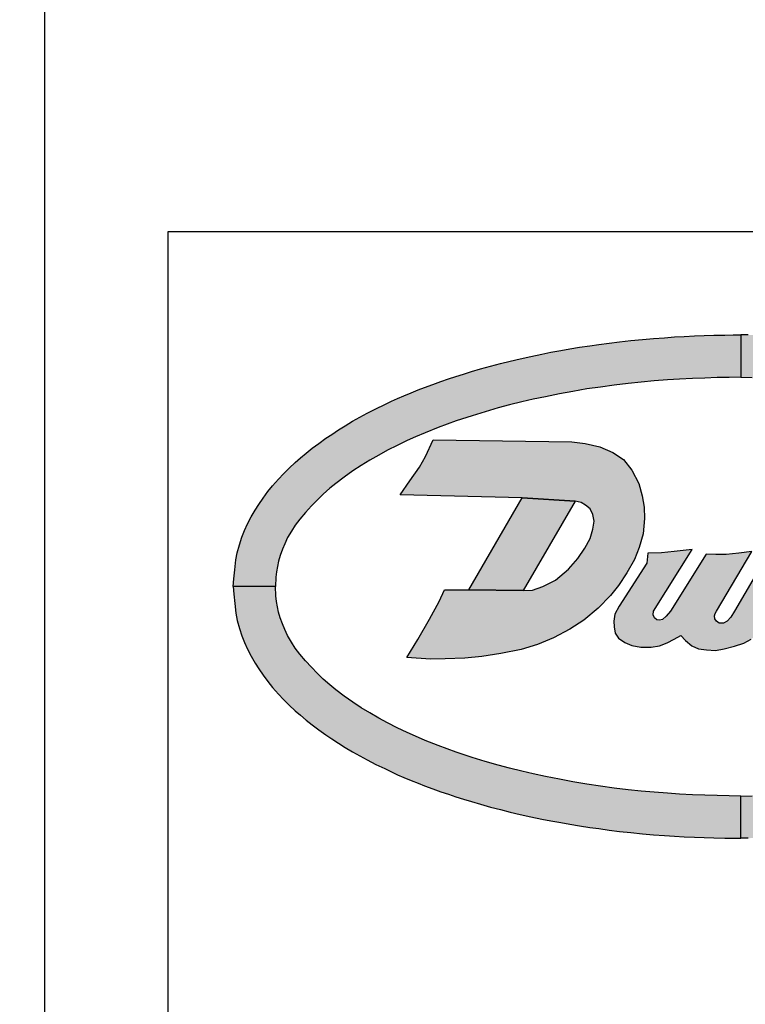
# Model space of a CAD drawing. Extents: x 0 to 15.9, y 0 to 10.4.
# Drawn here: x 9.1 to 9.8, y 5 to 5.9 of the extents above; entities that cross this region are included whole.
import ezdxf

# ---------------------------------------------------------------- set-up
doc = ezdxf.new("R2010")
doc.units = 0
doc.header["$MEASUREMENT"] = 0
for name, color, linetype in [('PMSBLACKCOM', 90, 'CONTINUOUS'), ('PMSRED186CCOM', 10, 'CONTINUOUS'), ('TEXT', 7, 'CONTINUOUS')]:
    doc.layers.add(name, color=color, linetype=linetype)
doc.styles.add('ROMANS', font='romans.shx', dxfattribs={"width": 0.75})
doc.dimstyles.new('DWYER_STANDARD', dxfattribs={"dimtxt": 0.1, "dimasz": 0.18, "dimexe": 0.093, "dimexo": 0.0625, "dimgap": 0.09, "dimtad": 0, "dimtih": 1, "dimtoh": 1, "dimdec": 6, "dimrnd": 0.001, "dimzin": 4, "dimdsep": 46, "dimlunit": 5, "dimtxsty": 'ROMANS', "dimcen": 0, "dimclrd": 256, "dimclre": 256, "dimclrt": 256, "dimadec": 0, "dimazin": 0, "dimtfac": 1, "dimtdec": 6, "dimtofl": 0, "dimtmove": 0, "dimatfit": 3, "dimfxl": 0, "dimtolj": 1, "dimtzin": 4, "dimarcsym": 0})

# ---------------------------------------------------------------- blocks, each defined once
blk = doc.blocks.new('*D2')
at = {"layer": 'TEXT', "lineweight": -2}
for p, q in [((8.81178, 6.55459), (8.81178, 6.73459)), ((9.60541, 6.37459), (8.71878, 6.37459)), ((9.18186, 6.10864), (8.71878, 6.10864)), ((8.81178, 5.92864), (8.81178, 5.72015)), ((8.81178, 5.72015), (8.63178, 5.72015))]:
    blk.add_line(p, q, dxfattribs=at)
at = {"layer": 'TEXT'}
for points in [[(8.78178, 6.55459), (8.84178, 6.55459), (8.81178, 6.37459)], [(8.78178, 5.92864), (8.84178, 5.92864), (8.81178, 6.10864)]]:
    blk.add_solid(points, dxfattribs=at)
at = {"layer": 'TEXT', "insert": (8.33821, 5.72015), "char_height": 0.1, "attachment_point": 5, "style": 'ROMANS'}
blk.add_mtext('\\A1;{\\H1.000000x;\\S17/64;}\\P [6.76]', dxfattribs=at)

msp = doc.modelspace()

# ---------------------------------------------------------------- hatches: boundary and pattern name
at = {"layer": 'PMSBLACKCOM', "linetype": 'Continuous'}
h = msp.add_hatch(color=7, dxfattribs=at)
h.paths.add_polyline_path([(9.2975749, 5.3711759), (9.2981813, 5.3781948), (9.2990239, 5.3863988), (9.3001789, 5.3953859), (9.3013917, 5.4019369), (9.3032201, 5.409211), (9.3054111, 5.4159322), (9.3078571, 5.4220579), (9.3107289, 5.428141), (9.3140258, 5.4345005), (9.3176202, 5.4406262), (9.3208101, 5.4458372), (9.3248938, 5.4516437), (9.329169, 5.4575354), (9.3334015, 5.4628528), (9.3386551, 5.4687444), (9.343399, 5.4736577), (9.348567, 5.4788052), (9.3540336, 5.4839946), (9.3587338, 5.4880569), (9.3640516, 5.4925023), (9.3695172, 5.4968631), (9.3753028, 5.5013085), (9.3818751, 5.5059446), (9.3871073, 5.5094972), (9.3932546, 5.5135381), (9.3992522, 5.5172385), (9.4061649, 5.5214291), (9.4126731, 5.5249808), (9.4193096, 5.5286395), (9.4270733, 5.5326589), (9.4352406, 5.5365733), (9.4415571, 5.5395717), (9.4470451, 5.542039), (9.4527228, 5.5445062), (9.4592114, 5.5472507), (9.4655494, 5.5497812), (9.4714577, 5.5520755), (9.4789489, 5.5548646), (9.4862447, 5.5574807), (9.4931416, 5.5598615), (9.4999846, 5.5620963), (9.5068341, 5.564266), (9.5139802, 5.5664776), (9.5224033, 5.568903), (9.5312932, 5.5714122), (9.5403756, 5.5737521), (9.5491176, 5.575985), (9.5584549, 5.5781975), (9.5680469, 5.5802816), (9.5778947, 5.5823453), (9.586169, 5.5840044), (9.5951872, 5.5856208), (9.6034401, 5.5870669), (9.6122667, 5.5885559), (9.6215826, 5.5899174), (9.6296866, 5.5910446), (9.6390452, 5.5923419), (9.6486801, 5.5935332), (9.6588255, 5.5946604), (9.6696093, 5.5956388), (9.6794147, 5.5965744), (9.6894326, 5.5972979), (9.698387, 5.5979777), (9.7072564, 5.5984669), (9.7166151, 5.5989356), (9.7255695, 5.5992546), (9.7343539, 5.5995094), (9.7441378, 5.599595), (9.7519225, 5.5997438), (9.7587339, 5.5998322), (9.7587339, 5.5614063), (9.7483066, 5.5611608), (9.7372253, 5.5609906), (9.7259949, 5.5606716), (9.7148071, 5.5602242), (9.7031089, 5.5596504), (9.6922826, 5.5589697), (9.6800101, 5.5580555), (9.6681417, 5.5569283), (9.6565712, 5.5557584), (9.6438097, 5.554248), (9.6312816, 5.5524615), (9.6189879, 5.5506964), (9.6061194, 5.5484411), (9.5941028, 5.5462295), (9.5812558, 5.5436767), (9.5701952, 5.5413377), (9.5597736, 5.5389764), (9.5487772, 5.5362543), (9.5383975, 5.533468), (9.5265716, 5.5300428), (9.5146824, 5.526427), (9.5002608, 5.5216421), (9.4838621, 5.515665), (9.4721645, 5.5109647), (9.4631667, 5.5071145), (9.4555955, 5.5037749), (9.4466619, 5.4994792), (9.4379413, 5.4949696), (9.4298168, 5.4906311), (9.4217769, 5.4859942), (9.4139705, 5.4812084), (9.4064411, 5.4762951), (9.3983371, 5.4706584), (9.3908506, 5.464937), (9.3854268, 5.4604493), (9.3794924, 5.4551531), (9.3739412, 5.4497932), (9.3688792, 5.4444971), (9.3634341, 5.4386055), (9.3581172, 5.4324585), (9.353948, 5.4270773), (9.3505024, 5.4216748), (9.3470353, 5.4156343), (9.3446322, 5.4100829), (9.3424216, 5.4050305), (9.3404193, 5.3995513), (9.3389452, 5.3943743), (9.337925, 5.3895374), (9.3370182, 5.3847006), (9.3363756, 5.3796748), (9.3360008, 5.3711759)])
h.paths.add_polyline_path([(10.2198929, 5.3711759), (10.2192865, 5.3781948), (10.2184439, 5.3863988), (10.2172889, 5.3953859), (10.2160761, 5.4019369), (10.2142478, 5.409211), (10.2120567, 5.4159322), (10.2096108, 5.4220579), (10.2067389, 5.428141), (10.203442, 5.4345005), (10.1998476, 5.4406262), (10.1966577, 5.4458372), (10.192574, 5.4516437), (10.1882988, 5.4575354), (10.1840664, 5.4628528), (10.1788128, 5.4687444), (10.1740688, 5.4736577), (10.1689008, 5.4788052), (10.1634342, 5.4839946), (10.158734, 5.4880569), (10.1534162, 5.4925023), (10.1479506, 5.4968631), (10.142165, 5.5013085), (10.1355927, 5.5059446), (10.1303605, 5.5094972), (10.1242132, 5.5135381), (10.1182156, 5.5172385), (10.1113029, 5.5214291), (10.1047947, 5.5249808), (10.0981582, 5.5286395), (10.0903945, 5.5326589), (10.0822273, 5.5365733), (10.0759107, 5.5395717), (10.0704227, 5.542039), (10.064745, 5.5445062), (10.0582564, 5.5472507), (10.0519184, 5.5497812), (10.0460101, 5.5520755), (10.0385189, 5.5548646), (10.0312231, 5.5574807), (10.0243262, 5.5598615), (10.0174832, 5.5620963), (10.0106337, 5.564266), (10.0034876, 5.5664776), (9.9950645, 5.568903), (9.9861746, 5.5714122), (9.9770922, 5.5737521), (9.9683502, 5.575985), (9.9590129, 5.5781975), (9.9494209, 5.5802816), (9.9395731, 5.5823453), (9.9312988, 5.5840044), (9.9222806, 5.5856208), (9.9140277, 5.5870669), (9.9052011, 5.5885559), (9.8958852, 5.5899174), (9.8877812, 5.5910446), (9.8784226, 5.5923419), (9.8687877, 5.5935332), (9.8586423, 5.5946604), (9.8478585, 5.5956388), (9.8380533, 5.5965744), (9.8280353, 5.5972979), (9.8190808, 5.5979777), (9.8102114, 5.5984669), (9.8008528, 5.5989356), (9.7918983, 5.5992546), (9.783114, 5.5995094), (9.77333, 5.599595), (9.7655453, 5.5997438), (9.7587339, 5.5998322), (9.7587339, 5.5614063), (9.7691612, 5.5611608), (9.7802427, 5.5609906), (9.7914729, 5.5606716), (9.8026608, 5.5602242), (9.814359, 5.5596504), (9.8251852, 5.5589697), (9.8374577, 5.5580555), (9.8493261, 5.5569283), (9.8608966, 5.5557584), (9.8736582, 5.554248), (9.8861862, 5.5524615), (9.89848, 5.5506964), (9.9113484, 5.5484411), (9.923365, 5.5462295), (9.9362121, 5.5436767), (9.9472726, 5.5413377), (9.9576942, 5.5389764), (9.9686906, 5.5362543), (9.9790703, 5.533468), (9.9908963, 5.5300428), (10.0027854, 5.526427), (10.017207, 5.5216421), (10.0336057, 5.515665), (10.0453033, 5.5109647), (10.0543011, 5.5071145), (10.0618723, 5.5037749), (10.0708059, 5.4994792), (10.0795265, 5.4949696), (10.087651, 5.4906311), (10.0956909, 5.4859942), (10.1034974, 5.4812084), (10.1110267, 5.4762951), (10.1191307, 5.4706584), (10.1266172, 5.464937), (10.132041, 5.4604493), (10.1379754, 5.4551531), (10.1435266, 5.4497932), (10.1485886, 5.4444971), (10.1540337, 5.4386055), (10.1593506, 5.4324585), (10.1635198, 5.4270773), (10.1669654, 5.4216748), (10.1704325, 5.4156343), (10.1728356, 5.4100829), (10.1750462, 5.4050305), (10.1770485, 5.3995513), (10.1785226, 5.3943743), (10.1795428, 5.3895374), (10.1804496, 5.3847006), (10.1810922, 5.3796748), (10.181467, 5.3711759)])
h.paths.add_polyline_path([(10.2198929, 5.3711759), (10.2192865, 5.364157), (10.2184439, 5.3559531), (10.2172889, 5.346966), (10.2160761, 5.3404149), (10.2142478, 5.3331408), (10.2120567, 5.3264196), (10.2096108, 5.3202939), (10.2067389, 5.3142109), (10.203442, 5.3078513), (10.1998476, 5.3017257), (10.1966577, 5.2965147), (10.192574, 5.2907081), (10.1882988, 5.2848164), (10.1840664, 5.2794991), (10.1788128, 5.2736074), (10.1740688, 5.2686942), (10.1689008, 5.2635466), (10.1634342, 5.2583572), (10.158734, 5.2542949), (10.1534162, 5.2498495), (10.1479506, 5.2454887), (10.142165, 5.2410433), (10.1355927, 5.2364073), (10.1303605, 5.2328546), (10.1242132, 5.2288138), (10.1182156, 5.2251133), (10.1113029, 5.2209227), (10.1047947, 5.217371), (10.0981582, 5.2137124), (10.0903945, 5.2096929), (10.0822273, 5.2057785), (10.0759107, 5.2027802), (10.0704227, 5.2003129), (10.064745, 5.1978456), (10.0582564, 5.1951011), (10.0519184, 5.1925706), (10.0460101, 5.1902763), (10.0385189, 5.1874872), (10.0312231, 5.1848711), (10.0243262, 5.1824903), (10.0174832, 5.1802555), (10.0106337, 5.1780858), (10.0034876, 5.1758743), (9.9950645, 5.1734488), (9.9861746, 5.1709397), (9.9770922, 5.1685998), (9.9683502, 5.1663668), (9.9590129, 5.1641544), (9.9494209, 5.1620702), (9.9395731, 5.1600065), (9.9312988, 5.1583474), (9.9222806, 5.1567311), (9.9140277, 5.1552849), (9.9052011, 5.153796), (9.8958852, 5.1524344), (9.8877812, 5.1513073), (9.8784226, 5.1500099), (9.8687877, 5.1488186), (9.8586423, 5.1476914), (9.8478585, 5.1467131), (9.8380533, 5.1457775), (9.8280353, 5.1450539), (9.8190808, 5.1443741), (9.8102114, 5.1438849), (9.8008528, 5.1434162), (9.7918983, 5.1430972), (9.783114, 5.1428424), (9.77333, 5.1427568), (9.7655453, 5.142608), (9.7587339, 5.1425197), (9.7587339, 5.1809456), (9.7691612, 5.1811911), (9.7802427, 5.1813613), (9.7914729, 5.1816803), (9.8026608, 5.1821276), (9.814359, 5.1827014), (9.8251852, 5.1833822), (9.8374577, 5.1842964), (9.8493261, 5.1854235), (9.8608966, 5.1865935), (9.8736582, 5.1881038), (9.8861862, 5.1898903), (9.89848, 5.1916555), (9.9113484, 5.1939107), (9.923365, 5.1961223), (9.9362121, 5.1986752), (9.9472726, 5.2010141), (9.9576942, 5.2033754), (9.9686906, 5.2060975), (9.9790703, 5.2088838), (9.9908963, 5.212309), (10.0027854, 5.2159249), (10.017207, 5.2207097), (10.0336057, 5.2266869), (10.0453033, 5.2313871), (10.0543011, 5.2352373), (10.0618723, 5.238577), (10.0708059, 5.2428726), (10.0795265, 5.2473822), (10.087651, 5.2517207), (10.0956909, 5.2563577), (10.1034974, 5.2611435), (10.1110267, 5.2660567), (10.1191307, 5.2716934), (10.1266172, 5.2774148), (10.132041, 5.2819026), (10.1379754, 5.2871987), (10.1435266, 5.2925586), (10.1485886, 5.2978547), (10.1540337, 5.3037464), (10.1593506, 5.3098933), (10.1635198, 5.3152745), (10.1669654, 5.320677), (10.1704325, 5.3267176), (10.1728356, 5.3322689), (10.1750462, 5.3373214), (10.1770485, 5.3428006), (10.1785226, 5.3479775), (10.1795428, 5.3528144), (10.1804496, 5.3576513), (10.1810922, 5.362677), (10.181467, 5.3711759)])
h.paths.add_polyline_path([(9.2975749, 5.3711759), (9.2981813, 5.364157), (9.2990239, 5.3559531), (9.3001789, 5.346966), (9.3013917, 5.3404149), (9.3032201, 5.3331408), (9.3054111, 5.3264196), (9.3078571, 5.3202939), (9.3107289, 5.3142109), (9.3140258, 5.3078513), (9.3176202, 5.3017257), (9.3208101, 5.2965147), (9.3248938, 5.2907081), (9.329169, 5.2848164), (9.3334015, 5.2794991), (9.3386551, 5.2736074), (9.343399, 5.2686942), (9.348567, 5.2635466), (9.3540336, 5.2583572), (9.3587338, 5.2542949), (9.3640516, 5.2498495), (9.3695172, 5.2454887), (9.3753028, 5.2410433), (9.3818751, 5.2364073), (9.3871073, 5.2328546), (9.3932546, 5.2288138), (9.3992522, 5.2251133), (9.4061649, 5.2209227), (9.4126731, 5.217371), (9.4193096, 5.2137124), (9.4270733, 5.2096929), (9.4352406, 5.2057785), (9.4415571, 5.2027802), (9.4470451, 5.2003129), (9.4527228, 5.1978456), (9.4592114, 5.1951011), (9.4655494, 5.1925706), (9.4714577, 5.1902763), (9.4789489, 5.1874872), (9.4862447, 5.1848711), (9.4931416, 5.1824903), (9.4999846, 5.1802555), (9.5068341, 5.1780858), (9.5139802, 5.1758743), (9.5224033, 5.1734488), (9.5312932, 5.1709397), (9.5403756, 5.1685998), (9.5491176, 5.1663668), (9.5584549, 5.1641544), (9.5680469, 5.1620702), (9.5778947, 5.1600065), (9.586169, 5.1583474), (9.5951872, 5.1567311), (9.6034401, 5.1552849), (9.6122667, 5.153796), (9.6215826, 5.1524344), (9.6296866, 5.1513073), (9.6390452, 5.1500099), (9.6486801, 5.1488186), (9.6588255, 5.1476914), (9.6696093, 5.1467131), (9.6794147, 5.1457775), (9.6894326, 5.1450539), (9.698387, 5.1443741), (9.7072564, 5.1438849), (9.7166151, 5.1434162), (9.7255695, 5.1430972), (9.7343539, 5.1428424), (9.7441378, 5.1427568), (9.7519225, 5.142608), (9.7587339, 5.1425197), (9.7587339, 5.1809456), (9.7483066, 5.1811911), (9.7372253, 5.1813613), (9.7259949, 5.1816803), (9.7148071, 5.1821276), (9.7031089, 5.1827014), (9.6922826, 5.1833822), (9.6800101, 5.1842964), (9.6681417, 5.1854235), (9.6565712, 5.1865935), (9.6438097, 5.1881038), (9.6312816, 5.1898903), (9.6189879, 5.1916555), (9.6061194, 5.1939107), (9.5941028, 5.1961223), (9.5812558, 5.1986752), (9.5701952, 5.2010141), (9.5597736, 5.2033754), (9.5487772, 5.2060975), (9.5383975, 5.2088838), (9.5265716, 5.212309), (9.5146824, 5.2159249), (9.5002608, 5.2207097), (9.4838621, 5.2266869), (9.4721645, 5.2313871), (9.4631667, 5.2352373), (9.4555955, 5.238577), (9.4466619, 5.2428726), (9.4379413, 5.2473822), (9.4298168, 5.2517207), (9.4217769, 5.2563577), (9.4139705, 5.2611435), (9.4064411, 5.2660567), (9.3983371, 5.2716934), (9.3908506, 5.2774148), (9.3854268, 5.2819026), (9.3794924, 5.2871987), (9.3739412, 5.2925586), (9.3688792, 5.2978547), (9.3634341, 5.3037464), (9.3581172, 5.3098933), (9.353948, 5.3152745), (9.3505024, 5.320677), (9.3470353, 5.3267176), (9.3446322, 5.3322689), (9.3424216, 5.3373214), (9.3404193, 5.3428006), (9.3389452, 5.3479775), (9.337925, 5.3528144), (9.3370182, 5.3576513), (9.3363756, 5.362677), (9.3360008, 5.3711759)])
at = {"layer": 'PMSRED186CCOM', "linetype": 'Continuous'}
for points in [[(9.4554877, 5.3067203), (9.4653541, 5.3230918), (9.4759598, 5.3414389), (9.4846033, 5.3577178), (9.4896309, 5.3681778), (9.5116134, 5.3681778), (9.5611909, 5.367523), (9.5695507, 5.3678459), (9.5790424, 5.3711335), (9.5905493, 5.3769663), (9.6023743, 5.3868823), (9.6106987, 5.396586), (9.6172218, 5.4059716), (9.6219406, 5.414827), (9.624433, 5.4232052), (9.6254932, 5.4306818), (9.62438, 5.4367268), (9.6218346, 5.4417113), (9.6175398, 5.445158), (9.6136682, 5.4475972), (9.6084295, 5.4489049), (9.5602554, 5.4517112), (9.4494073, 5.4545174), (9.4580368, 5.4672695), (9.4667863, 5.4797306), (9.4724602, 5.4894882), (9.4791544, 5.5045626), (9.6051559, 5.5026914), (9.6174868, 5.5011002), (9.6305841, 5.4981307), (9.6424621, 5.4930408), (9.6521127, 5.4865187), (9.6598541, 5.476974), (9.6661644, 5.464831), (9.6692931, 5.4535361), (9.6709898, 5.4433021), (9.671202, 5.433015), (9.6699294, 5.419016), (9.6664296, 5.4067671), (9.6620814, 5.3957376), (9.6553473, 5.3837006), (9.647711, 5.3720349), (9.6404468, 5.3630735), (9.6293109, 5.3515138), (9.6161607, 5.3405904), (9.6034345, 5.3324775), (9.58864, 5.3245765), (9.5740585, 5.3186906), (9.559211, 5.3139713), (9.5407578, 5.3105245), (9.5234709, 5.3077142), (9.5081993, 5.3060704), (9.4903293, 5.3054341), (9.476808, 5.305328)], [(9.5116134, 5.3681778), (9.5602554, 5.4517112), (9.6084295, 5.4489049), (9.5611909, 5.367523)], [(9.6743775, 5.4016659), (9.6734421, 5.3923116), (9.6481853, 5.3534915), (9.6444634, 5.3460587), (9.6433874, 5.3398099), (9.6436776, 5.3345129), (9.6447527, 5.3289261), (9.6476496, 5.3242085), (9.6535263, 5.3204013), (9.6597341, 5.3177113), (9.6678035, 5.3162215), (9.6774456, 5.3163043), (9.6848118, 5.3173389), (9.6918883, 5.319946), (9.6982614, 5.3233394), (9.7043111, 5.3268319), (9.7086485, 5.322098), (9.7141937, 5.3172148), (9.7202357, 5.3145248), (9.7275191, 5.3136972), (9.7356301, 5.313242), (9.7436585, 5.3146076), (9.7529697, 5.3169665), (9.76166, 5.3198219), (9.7683227, 5.323505), (9.7749853, 5.3285951), (9.7808618, 5.3352991), (9.7875639, 5.3441373), (9.8212393, 5.4030691), (9.8081745, 5.4015119), (9.7989048, 5.4008497), (9.7895936, 5.40056), (9.7833545, 5.4007305), (9.7529533, 5.3488144), (9.7497418, 5.3433688), (9.7464311, 5.3396443), (9.7429549, 5.3380304), (9.7389821, 5.3380718), (9.7366647, 5.3397685), (9.7350508, 5.3419204), (9.7348025, 5.3445275), (9.7353405, 5.3467622), (9.7365833, 5.3488144), (9.7688554, 5.4030691), (9.7570252, 5.4015119), (9.7455621, 5.4004774), (9.7360853, 5.4003118), (9.727229, 5.4007305), (9.6949569, 5.3488144), (9.6911021, 5.344362), (9.6875018, 5.3412169), (9.6848946, 5.3405547), (9.6824117, 5.3410927), (9.6804253, 5.3429136), (9.6791423, 5.3453966), (9.6793352, 5.3488144), (9.7146008, 5.4049399), (9.698344, 5.4029603), (9.6867155, 5.4019257)]]:
    msp.add_hatch(color=7, dxfattribs=at).paths.add_polyline_path(points)

# ---------------------------------------------------------------- linework, layer by layer
at = {"layer": 'PMSBLACKCOM', "color": 7, "linetype": 'Continuous'}
for points in [[(9.2975749, 5.3711759), (9.2981813, 5.3781948), (9.2990239, 5.3863988), (9.3001789, 5.3953859), (9.3013917, 5.4019369), (9.3032201, 5.409211), (9.3054111, 5.4159322), (9.3078571, 5.4220579), (9.3107289, 5.428141), (9.3140258, 5.4345005), (9.3176202, 5.4406262), (9.3208101, 5.4458372), (9.3248938, 5.4516437), (9.329169, 5.4575354), (9.3334015, 5.4628528), (9.3386551, 5.4687444), (9.343399, 5.4736577), (9.348567, 5.4788052), (9.3540336, 5.4839946), (9.3587338, 5.4880569), (9.3640516, 5.4925023), (9.3695172, 5.4968631), (9.3753028, 5.5013085), (9.3818751, 5.5059446), (9.3871073, 5.5094972), (9.3932546, 5.5135381), (9.3992522, 5.5172385), (9.4061649, 5.5214291), (9.4126731, 5.5249808), (9.4193096, 5.5286395), (9.4270733, 5.5326589), (9.4352406, 5.5365733), (9.4415571, 5.5395717), (9.4470451, 5.542039), (9.4527228, 5.5445062), (9.4592114, 5.5472507), (9.4655494, 5.5497812), (9.4714577, 5.5520755), (9.4789489, 5.5548646), (9.4862447, 5.5574807), (9.4931416, 5.5598615), (9.4999846, 5.5620963), (9.5068341, 5.564266), (9.5139802, 5.5664776), (9.5224033, 5.568903), (9.5312932, 5.5714122), (9.5403756, 5.5737521), (9.5491176, 5.575985), (9.5584549, 5.5781975), (9.5680469, 5.5802816), (9.5778947, 5.5823453), (9.586169, 5.5840044), (9.5951872, 5.5856208), (9.6034401, 5.5870669), (9.6122667, 5.5885559), (9.6215826, 5.5899174), (9.6296866, 5.5910446), (9.6390452, 5.5923419), (9.6486801, 5.5935332), (9.6588255, 5.5946604), (9.6696093, 5.5956388), (9.6794147, 5.5965744), (9.6894326, 5.5972979), (9.698387, 5.5979777), (9.7072564, 5.5984669), (9.7166151, 5.5989356), (9.7255695, 5.5992546), (9.7343539, 5.5995094), (9.7441378, 5.599595), (9.7519225, 5.5997438), (9.7587339, 5.5998322), (9.7587339, 5.5614063), (9.7483066, 5.5611608), (9.7372253, 5.5609906), (9.7259949, 5.5606716), (9.7148071, 5.5602242), (9.7031089, 5.5596504), (9.6922826, 5.5589697), (9.6800101, 5.5580555), (9.6681417, 5.5569283), (9.6565712, 5.5557584), (9.6438097, 5.554248), (9.6312816, 5.5524615), (9.6189879, 5.5506964), (9.6061194, 5.5484411), (9.5941028, 5.5462295), (9.5812558, 5.5436767), (9.5701952, 5.5413377), (9.5597736, 5.5389764), (9.5487772, 5.5362543), (9.5383975, 5.533468), (9.5265716, 5.5300428), (9.5146824, 5.526427), (9.5002608, 5.5216421), (9.4838621, 5.515665), (9.4721645, 5.5109647), (9.4631667, 5.5071145), (9.4555955, 5.5037749), (9.4466619, 5.4994792), (9.4379413, 5.4949696), (9.4298168, 5.4906311), (9.4217769, 5.4859942), (9.4139705, 5.4812084), (9.4064411, 5.4762951), (9.3983371, 5.4706584), (9.3908506, 5.464937), (9.3854268, 5.4604493), (9.3794924, 5.4551531), (9.3739412, 5.4497932), (9.3688792, 5.4444971), (9.3634341, 5.4386055), (9.3581172, 5.4324585), (9.353948, 5.4270773), (9.3505024, 5.4216748), (9.3470353, 5.4156343), (9.3446322, 5.4100829), (9.3424216, 5.4050305), (9.3404193, 5.3995513), (9.3389452, 5.3943743), (9.337925, 5.3895374), (9.3370182, 5.3847006), (9.3363756, 5.3796748), (9.3360008, 5.3711759), (9.2975749, 5.3711759)], [(9.2975749, 5.3711759), (9.2981813, 5.364157), (9.2990239, 5.3559531), (9.3001789, 5.346966), (9.3013917, 5.3404149), (9.3032201, 5.3331408), (9.3054111, 5.3264196), (9.3078571, 5.3202939), (9.3107289, 5.3142109), (9.3140258, 5.3078513), (9.3176202, 5.3017257), (9.3208101, 5.2965147), (9.3248938, 5.2907081), (9.329169, 5.2848164), (9.3334015, 5.2794991), (9.3386551, 5.2736074), (9.343399, 5.2686942), (9.348567, 5.2635466), (9.3540336, 5.2583572), (9.3587338, 5.2542949), (9.3640516, 5.2498495), (9.3695172, 5.2454887), (9.3753028, 5.2410433), (9.3818751, 5.2364073), (9.3871073, 5.2328546), (9.3932546, 5.2288138), (9.3992522, 5.2251133), (9.4061649, 5.2209227), (9.4126731, 5.217371), (9.4193096, 5.2137124), (9.4270733, 5.2096929), (9.4352406, 5.2057785), (9.4415571, 5.2027802), (9.4470451, 5.2003129), (9.4527228, 5.1978456), (9.4592114, 5.1951011), (9.4655494, 5.1925706), (9.4714577, 5.1902763), (9.4789489, 5.1874872), (9.4862447, 5.1848711), (9.4931416, 5.1824903), (9.4999846, 5.1802555), (9.5068341, 5.1780858), (9.5139802, 5.1758743), (9.5224033, 5.1734488), (9.5312932, 5.1709397), (9.5403756, 5.1685998), (9.5491176, 5.1663668), (9.5584549, 5.1641544), (9.5680469, 5.1620702), (9.5778947, 5.1600065), (9.586169, 5.1583474), (9.5951872, 5.1567311), (9.6034401, 5.1552849), (9.6122667, 5.153796), (9.6215826, 5.1524344), (9.6296866, 5.1513073), (9.6390452, 5.1500099), (9.6486801, 5.1488186), (9.6588255, 5.1476914), (9.6696093, 5.1467131), (9.6794147, 5.1457775), (9.6894326, 5.1450539), (9.698387, 5.1443741), (9.7072564, 5.1438849), (9.7166151, 5.1434162), (9.7255695, 5.1430972), (9.7343539, 5.1428424), (9.7441378, 5.1427568), (9.7519225, 5.142608), (9.7587339, 5.1425197), (9.7587339, 5.1809456), (9.7483066, 5.1811911), (9.7372253, 5.1813613), (9.7259949, 5.1816803), (9.7148071, 5.1821276), (9.7031089, 5.1827014), (9.6922826, 5.1833822), (9.6800101, 5.1842964), (9.6681417, 5.1854235), (9.6565712, 5.1865935), (9.6438097, 5.1881038), (9.6312816, 5.1898903), (9.6189879, 5.1916555), (9.6061194, 5.1939107), (9.5941028, 5.1961223), (9.5812558, 5.1986752), (9.5701952, 5.2010141), (9.5597736, 5.2033754), (9.5487772, 5.2060975), (9.5383975, 5.2088838), (9.5265716, 5.212309), (9.5146824, 5.2159249), (9.5002608, 5.2207097), (9.4838621, 5.2266869), (9.4721645, 5.2313871), (9.4631667, 5.2352373), (9.4555955, 5.238577), (9.4466619, 5.2428726), (9.4379413, 5.2473822), (9.4298168, 5.2517207), (9.4217769, 5.2563577), (9.4139705, 5.2611435), (9.4064411, 5.2660567), (9.3983371, 5.2716934), (9.3908506, 5.2774148), (9.3854268, 5.2819026), (9.3794924, 5.2871987), (9.3739412, 5.2925586), (9.3688792, 5.2978547), (9.3634341, 5.3037464), (9.3581172, 5.3098933), (9.353948, 5.3152745), (9.3505024, 5.320677), (9.3470353, 5.3267176), (9.3446322, 5.3322689), (9.3424216, 5.3373214), (9.3404193, 5.3428006), (9.3389452, 5.3479775), (9.337925, 5.3528144), (9.3370182, 5.3576513), (9.3363756, 5.362677), (9.3360008, 5.3711759), (9.2975749, 5.3711759)]]:
    msp.add_lwpolyline(points, close=True, dxfattribs=at)
for points in [[(9.7655453, 5.5997438), (9.7587339, 5.5998322), (9.7587339, 5.5614063), (9.7691612, 5.5611608)], [(9.7655453, 5.142608), (9.7587339, 5.1425197), (9.7587339, 5.1809456), (9.7691612, 5.1811911)]]:
    msp.add_lwpolyline(points, dxfattribs=at)
at = {"layer": 'PMSRED186CCOM', "color": 7, "linetype": 'Continuous'}
for points in [[(9.4554877, 5.3067203), (9.4653541, 5.3230918), (9.4759598, 5.3414389), (9.4846033, 5.3577178), (9.4896309, 5.3681778), (9.5116134, 5.3681778), (9.5611909, 5.367523), (9.5695507, 5.3678459), (9.5790424, 5.3711335), (9.5905493, 5.3769663), (9.6023743, 5.3868823), (9.6106987, 5.396586), (9.6172218, 5.4059716), (9.6219406, 5.414827), (9.624433, 5.4232052), (9.6254932, 5.4306818), (9.62438, 5.4367268), (9.6218346, 5.4417113), (9.6175398, 5.445158), (9.6136682, 5.4475972), (9.6084295, 5.4489049), (9.5602554, 5.4517112), (9.4494073, 5.4545174), (9.4580368, 5.4672695), (9.4667863, 5.4797306), (9.4724602, 5.4894882), (9.4791544, 5.5045626), (9.6051559, 5.5026914), (9.6174868, 5.5011002), (9.6305841, 5.4981307), (9.6424621, 5.4930408), (9.6521127, 5.4865187), (9.6598541, 5.476974), (9.6661644, 5.464831), (9.6692931, 5.4535361), (9.6709898, 5.4433021), (9.671202, 5.433015), (9.6699294, 5.419016), (9.6664296, 5.4067671), (9.6620814, 5.3957376), (9.6553473, 5.3837006), (9.647711, 5.3720349), (9.6404468, 5.3630735), (9.6293109, 5.3515138), (9.6161607, 5.3405904), (9.6034345, 5.3324775), (9.58864, 5.3245765), (9.5740585, 5.3186906), (9.559211, 5.3139713), (9.5407578, 5.3105245), (9.5234709, 5.3077142), (9.5081993, 5.3060704), (9.4903293, 5.3054341), (9.476808, 5.305328), (9.4554877, 5.3067203)], [(9.5116134, 5.3681778), (9.5602554, 5.4517112), (9.6084295, 5.4489049), (9.5611909, 5.367523), (9.5116134, 5.3681778)]]:
    msp.add_lwpolyline(points, close=True, dxfattribs=at)
msp.add_lwpolyline([(9.7833545, 5.4007305), (9.7529533, 5.3488144), (9.7497418, 5.3433688), (9.7464311, 5.3396443), (9.7429549, 5.3380304), (9.7389821, 5.3380718), (9.7366647, 5.3397685), (9.7350508, 5.3419204), (9.7348025, 5.3445275), (9.7353405, 5.3467622), (9.7365833, 5.3488144), (9.7688554, 5.4030691), (9.7570252, 5.4015119), (9.7455621, 5.4004774), (9.7360853, 5.4003118), (9.727229, 5.4007305), (9.6949569, 5.3488144), (9.6911021, 5.344362), (9.6875018, 5.3412169), (9.6848946, 5.3405547), (9.6824117, 5.3410927), (9.6804253, 5.3429136), (9.6791423, 5.3453966), (9.6793352, 5.3488144), (9.7146008, 5.4049399), (9.698344, 5.4029603), (9.6867155, 5.4019257), (9.6743775, 5.4016659), (9.6743775, 5.4016659), (9.6734421, 5.3923116), (9.6481853, 5.3534915), (9.6444634, 5.3460587), (9.6433874, 5.3398099), (9.6436776, 5.3345129), (9.6447527, 5.3289261), (9.6476496, 5.3242085), (9.6535263, 5.3204013), (9.6597341, 5.3177113), (9.6678035, 5.3162215), (9.6774456, 5.3163043), (9.6848118, 5.3173389), (9.6918883, 5.319946), (9.6982614, 5.3233394), (9.7043111, 5.3268319), (9.7086485, 5.322098), (9.7141937, 5.3172148), (9.7202357, 5.3145248), (9.7275191, 5.3136972), (9.7356301, 5.313242), (9.7436585, 5.3146076), (9.7529697, 5.3169665), (9.76166, 5.3198219), (9.7683227, 5.323505)], dxfattribs=at)
at = {"layer": 'TEXT'}
msp.add_line((9.1261556, 5.9904438), (9.1261556, 3.8628438), dxfattribs=at)
at = {"layer": 'TEXT', "color": 0}
for p, q in [((9.2381224, 5.6933603), (9.2381224, 4.0562448)), ((10.2827962, 5.6933603), (9.2381224, 5.6933603))]:
    msp.add_line(p, q, dxfattribs=at)

# ---------------------------------------------------------------- dimensions: what is measured, and where the dimension line sits
at = {"layer": 'TEXT'}
dim = msp.add_linear_dim(base=(8.8117776, 6.1086438), p1=(9.6679056, 6.3745938), p2=(9.2443556, 6.1086438), angle=90, dimstyle='DWYER_STANDARD', override={"dimpost": '\\X'}, dxfattribs=at)
dim.commit()
dim.dimension.update_dxf_attribs({"geometry": '*D2', "text_midpoint": (8.3382062, 5.7201539), "dimtype": 160})

doc.saveas('drawing.dxf')
